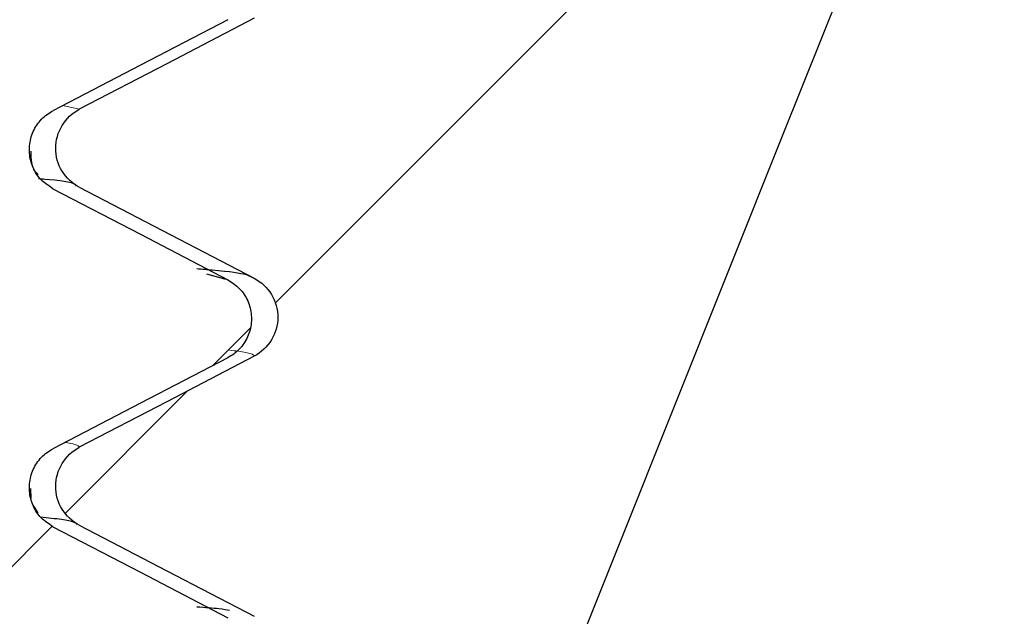
# Model space of a CAD drawing. Units: millimetres. Extents: x 50 to 1692, y -773 to 700.
# Drawn here: x 423 to 430, y -650 to -646 of the extents above; entities that cross this region are included whole.
import ezdxf

# ---------------------------------------------------------------- set-up
doc = ezdxf.new("R2010")
doc.units = ezdxf.units.MM
pattern_1 = [(45, (1514.690367429477, -83.17307214167363), (-2.245064030267288, 2.245064030267288), [])]

# ---------------------------------------------------------------- blocks, each defined once
blk = doc.blocks.new('90108123')
at = {"linetype": 'Continuous', "lineweight": 0}
h = blk.add_hatch(dxfattribs=at)
h.set_pattern_fill('ANSI31', style=0)
h.set_pattern_definition(pattern_1)
edge = h.paths.add_edge_path(flags=0)
edge.add_line((1681.983932041561, 55.13521996462609), (1681.985308771802, 55.29297762459316))
edge.add_spline(control_points=[(1681.985308771802, 55.29297762459316), (1681.986384004328, 55.41618706829229), (1682.011033454655, 55.54124043172817), (1682.056794035642, 55.65564188438228)], knot_values=[0, 0, 0, 0, 0.0003696424059475, 0.0003696424059475, 0.0003696424059475, 0.0003696424059475], weights=[1, 1, 1, 1], degree=3, periodic=0)
edge.add_spline(control_points=[(1682.056794035642, 55.65564188438429), (1682.290038936021, 56.23875413628346), (1682.523283836401, 56.82186638818146), (1682.75979138122, 57.41313525119585), (1682.76305402566, 57.42129186231017), (1683.445016929994, 59.12619912591256), (1684.123717189881, 60.82294977840729), (1684.802417449765, 62.51970043089136)], knot_values=[0, 0, 0, 0, 0.2323352428327641, 0.2323352428327641, 0.2355851629258092, 0.2355851629258092, 0.9116384847154412, 0.9116384847154412, 0.9116384847154412, 0.9116384847154412], weights=[0.5032416904889296, 0.5032416904889294, 0.5032416904889063, 0.5032416904889063, 0.503241690488935, 0.503241690488935, 0.5032416904889286, 0.5032416904889279], degree=3, periodic=0)
edge.add_spline(control_points=[(1684.802417449765, 62.51970043089136), (1684.843984902729, 62.62361906346996), (1684.904067301332, 62.72179411619496), (1684.977689195381, 62.80609567050746), (1685.051311089373, 62.89039722475457), (1685.140503061523, 62.96315042160018), (1685.237879085989, 63.0183305374272), (1685.335255111877, 63.07351065406004), (1685.443500941374, 63.11263962487337), (1685.553652690275, 63.13247716260787), (1685.612029305784, 63.14299037119986), (1685.671578425111, 63.14830976787405), (1685.730894163268, 63.14830976787405)], knot_values=[0, 0, 0, 0, 0.000335771377705, 0.000335771377705, 0.000335771377705, 0.0006715427550090001, 0.0006715427550090001, 0.0006715427550090001, 0.0010073141373838, 0.0010073141373838, 0.0010073141373838, 0.0011834341474863, 0.0011834341474863, 0.0011834341474863, 0.0011834341474863], weights=[1, 1, 1, 1, 1, 1, 1, 1, 1, 1, 1, 1, 1], degree=3, periodic=0)
edge.add_line((1685.730894163268, 63.14830976787405), (1687.008347696581, 63.14830976787405))
edge.add_arc((1687.008347696581, 67.14830976787405), 4, 270.0000000000008, 359.5000000000036)
edge.add_line((1691.008195388838, 67.11340362588078), (1691.030393334923, 69.65703630337248))
edge.add_arc((1692.030355257987, 69.64830976787405), 1, 89.9999999999992, 179.4999999999995, ccw=False)
edge.add_line((1692.030355257987, 70.64830976787405), (1705.978513961272, 70.64830976787405))
edge.add_arc((1705.978513961272, 69.64830976787405), 1, 0.5000000000134719, 89.9999999999992, ccw=False)
edge.add_line((1706.978475884337, 69.65703630337276), (1707.144362527683, 50.64830976787408))
edge.add_line((1707.144362527682, 50.64830976787408), (1707.94800800239, 50.64830976787408))
edge.add_line((1707.94800800239, 50.64830976787408), (1708.452409850634, 51.15271161611778))
edge.add_line((1708.452409850634, 51.15271161611778), (1708.491642341344, 55.64830976787408))
edge.add_line((1708.491642341344, 55.64830976787408), (1712.721597840877, 55.64830976787408))
edge.add_line((1712.721597840877, 55.64830976787408), (1713.06800800239, 55.04830976787409))
edge.add_line((1713.06800800239, 55.04830976787409), (1713.414418163904, 55.64830976787408))
edge.add_line((1713.414418163904, 55.64830976787408), (1717.031426953588, 55.64830976787468))
edge.add_line((1717.031426953588, 55.64830976787468), (1717.045845323911, 53.99612817553208))
edge.add_arc((1717.295835805039, 53.99830976787408), 0.25, 180.4999904810686, 270.0000000000008)
edge.add_line((1717.295835805039, 53.74830976787408), (1720.295528863797, 53.74830976787419))
edge.add_line((1720.295528863797, 53.74830976787419), (1719.866327755196, 56.18243021204145))
edge.add_arc((1717.404308372666, 55.74830976787408), 2.5, 10.00000000000042, 90)
edge.add_line((1717.404308372666, 58.24830976787408), (1710.321214799177, 58.24830976787408))
edge.add_arc((1710.321214799177, 58.74830976787408), 0.5, 180.5000000000111, 270, ccw=False)
edge.add_line((1709.821233837645, 58.74394650012476), (1709.725806357439, 69.67885264211836))
edge.add_arc((1706.225939626715, 69.64830976787405), 3.5, 0.5000000000003905, 90)
edge.add_line((1706.225939626715, 73.14830976787405), (1690.052172427464, 73.14830976787405))
edge.add_arc((1690.052172427464, 72.14830976787405), 1, 90, 179.4999999999873)
edge.add_line((1689.0522105044, 72.15703630337268), (1689.010965759819, 67.43085669687747))
edge.add_arc((1687.01104191369, 67.44830976787418), 2, 270, 359.50000000000193, ccw=False)
edge.add_line((1687.01104191369, 65.44830976787418), (1686.085555271105, 65.44830976787418))
edge.add_line((1686.085555271105, 65.44830976787418), (1685.998208243987, 64.44992867942648))
edge.add_line((1685.998208243987, 64.44992867942648), (1684.998208243987, 64.44992867942648))
edge.add_line((1684.998208243987, 64.44992867942648), (1684.910861216869, 65.44830976787418))
edge.add_line((1684.910861216869, 65.44830976787418), (1683.485555271105, 65.44830976787418))
edge.add_line((1683.485555271105, 65.44830976787418), (1683.398208243987, 64.44992867942648))
edge.add_line((1683.398208243987, 64.44992867942648), (1682.398208243987, 64.44992867942648))
edge.add_line((1682.398208243987, 64.44992867942648), (1682.310861216869, 65.44830976787418))
edge.add_line((1682.310861216869, 65.44830976787418), (1681.851581278915, 65.44830976787418))
edge.add_arc((1681.851581278915, 64.19830976787418), 1.25, 90, 152.544171148462)
edge.add_spline(control_points=[(1680.742373096013, 64.77464058171446), (1680.764842632424, 64.75042203824319), (1680.783502204939, 64.72206684579686), (1680.796855846887, 64.69184933165056), (1680.810429750868, 64.66113339384137), (1680.81888800754, 64.62765056599255), (1680.821530608107, 64.59417316515217), (1680.82417344287, 64.56069279744878), (1680.821072465862, 64.52629444668676), (1680.812484344671, 64.49382655837306), (1680.80389604639, 64.46135800055896), (1680.789583436592, 64.42992439764018), (1680.770731436621, 64.4021292863612), (1680.751880493428, 64.37433573317898), (1680.727970607734, 64.34941359610235), (1680.700981726419, 64.32942760242926), (1680.688342079599, 64.32006760345726), (1680.67492290527, 64.31167892362154), (1680.660971991315, 64.30441653749148)], knot_values=[0.0001023626774086, 0.0001023626774086, 0.0001023626774086, 0.0001023626774086, 0.0002014719059401, 0.0002014719059401, 0.0002014719059401, 0.0003022163557974, 0.0003022163557974, 0.0003022163557974, 0.0004029699565324, 0.0004029699565324, 0.0004029699565324, 0.0005037258097779, 0.0005037258097779, 0.0005037258097779, 0.0006044760685963, 0.0006044760685963, 0.0006044760685963, 0.0006511348401897, 0.0006511348401897, 0.0006511348401897, 0.0006511348401897], weights=[1, 1, 1, 1, 1, 1, 1, 1, 1, 1, 1, 1, 1, 1, 1, 1, 1, 1, 1], degree=3, periodic=0)
edge.add_line((1680.660971991315, 64.30441653749136), (1680.603918656764, 64.27471645140017))
edge.add_arc((1681.851581278915, 64.19830976787418), 1.25, 176.495591032703, 179.5000000000007)
edge.add_line((1680.601628875085, 64.20921793724705), (1680.600186573104, 64.04394650012486))
edge.add_arc((1680.100205611571, 64.04830976787406), 0.5, 270, 359.50000000000193, ccw=False)
edge.add_line((1680.100205611571, 63.54830976787406), (1679.334942260183, 63.54830976787406))
edge.add_spline(control_points=[(1679.334942260184, 63.54830976787406), (1679.326235874989, 63.53057713930346), (1679.319255644474, 63.51189048953327), (1679.314204201098, 63.49279257920256), (1679.305616151124, 63.46032387746797), (1679.302515378859, 63.42592472118557), (1679.305158513929, 63.39244360663307), (1679.307801379068, 63.35896591134519), (1679.316259844844, 63.32548282994756), (1679.329833952989, 63.29476663867945), (1679.343406739557, 63.26405343794096), (1679.362468481303, 63.23525967991546), (1679.385441555158, 63.21076970007704), (1679.408414720762, 63.18627962243127), (1679.435932909801, 63.16541799545229), (1679.465717595619, 63.1499130694047)], knot_values=[0.0001911771118386, 0.0001911771118386, 0.0001911771118386, 0.0001911771118386, 0.0002509626107428, 0.0002509626107428, 0.0002509626107428, 0.0003528527830407, 0.0003528527830407, 0.0003528527830407, 0.0004547322908784, 0.0004547322908784, 0.0004547322908784, 0.0005566017928058, 0.0005566017928058, 0.0005566017928058, 0.0006584719807204, 0.0006584719807204, 0.0006584719807204, 0.0006584719807204], weights=[1, 1, 1, 1, 1, 1, 1, 1, 1, 1, 1, 1, 1, 1, 1, 1], degree=3, periodic=0)
edge.add_line((1679.465717595619, 63.1499130694047), (1680.660971991315, 62.5277030139782))
edge.add_spline(control_points=[(1680.660971991315, 62.5277030139782), (1680.690756707997, 62.51219807186337), (1680.718274954364, 62.49133647358937), (1680.741248176103, 62.46684640089117), (1680.764221315766, 62.44235641568798), (1680.783283117629, 62.41356261121686), (1680.796855846887, 62.38284933165056), (1680.810429750868, 62.35213339384129), (1680.81888800754, 62.31865056599256), (1680.821530608107, 62.28517316515217), (1680.82417344287, 62.25169279744878), (1680.821072465862, 62.21729444668676), (1680.812484344671, 62.18482655837306), (1680.80389604639, 62.15235800055896), (1680.789583436592, 62.12092439764018), (1680.770731436621, 62.0931292863612), (1680.751880493428, 62.06533573317887), (1680.727970607734, 62.04041359610227), (1680.700981726419, 62.02042760242927), (1680.688342079599, 62.01106760345726), (1680.67492290527, 62.00267892362169), (1680.660971991315, 61.99541653749156)], knot_values=[1e-16, 1e-16, 1e-16, 1e-16, 0.0001007362556404, 0.0001007362556404, 0.0001007362556404, 0.0002014719059403, 0.0002014719059403, 0.0002014719059403, 0.0003022163557976, 0.0003022163557976, 0.0003022163557976, 0.0004029699565325, 0.0004029699565325, 0.0004029699565325, 0.0005037258097781, 0.0005037258097781, 0.0005037258097781, 0.0006044760685966, 0.0006044760685966, 0.0006044760685966, 0.0006511348401899, 0.0006511348401899, 0.0006511348401899, 0.0006511348401899], weights=[1, 1, 1, 1, 1, 1, 1, 1, 1, 1, 1, 1, 1, 1, 1, 1, 1, 1, 1, 1, 1, 1], degree=3, periodic=0)
edge.add_line((1680.660971991315, 61.99541653749156), (1679.465717595619, 61.37320648206486))
edge.add_spline(control_points=[(1679.465717595619, 61.37320648206477), (1679.451766826686, 61.36594417142857), (1679.438347792266, 61.35755557895737), (1679.425708273532, 61.34819568174888), (1679.398718920155, 61.32820935326237), (1679.374808690617, 61.30328667952904), (1679.355957561916, 61.27549255301287), (1679.337105206057, 61.24769661717227), (1679.322792457309, 61.2162620606577), (1679.314204201098, 61.18379257920256), (1679.305616151124, 61.15132387746797), (1679.302515378859, 61.11692472118557), (1679.305158513929, 61.08344360663307), (1679.307801379068, 61.0499659113452), (1679.316259844844, 61.01648282994756), (1679.329833952989, 60.98576663867945), (1679.343406739557, 60.95505343794088), (1679.362468481303, 60.92625967991546), (1679.385441555158, 60.90176970007704), (1679.408414720762, 60.87727962243127), (1679.435932909801, 60.85641799545229), (1679.465717595619, 60.84091306940479)], knot_values=[0, 0, 0, 0, 4.71835351185e-05, 4.71835351185e-05, 4.71835351185e-05, 0.0001490697858914, 0.0001490697858914, 0.0001490697858914, 0.0002509626107427, 0.0002509626107427, 0.0002509626107427, 0.0003528527830407, 0.0003528527830407, 0.0003528527830407, 0.0004547322908784, 0.0004547322908784, 0.0004547322908784, 0.0005566017928057, 0.0005566017928057, 0.0005566017928057, 0.0006584719807204, 0.0006584719807204, 0.0006584719807204, 0.0006584719807204], weights=[1, 1, 1, 1, 1, 1, 1, 1, 1, 1, 1, 1, 1, 1, 1, 1, 1, 1, 1, 1, 1, 1], degree=3, periodic=0)
edge.add_line((1679.465717595619, 60.84091306940479), (1680.660971991315, 60.21870301397828))
edge.add_spline(control_points=[(1680.660971991315, 60.2187030139782), (1680.690756707997, 60.20319807186337), (1680.718274954364, 60.18233647358937), (1680.741248176103, 60.15784640089117), (1680.764221315766, 60.13335641568798), (1680.783283117629, 60.10456261121686), (1680.796855846887, 60.07384933165056), (1680.810429750868, 60.04313339384129), (1680.81888800754, 60.00965056599256), (1680.821530608107, 59.97617316515218), (1680.82417344287, 59.94269279744867), (1680.821072465862, 59.90829444668668), (1680.812484344671, 59.87582655837298), (1680.80389604639, 59.84335800055896), (1680.789583436592, 59.81192439764018), (1680.770731436621, 59.78412928636118), (1680.751880493428, 59.75633573317887), (1680.727970607734, 59.73141359610227), (1680.700981726419, 59.71142760242927), (1680.688342079599, 59.70206760345727), (1680.67492290527, 59.69367892362169), (1680.660971991315, 59.68641653749157)], knot_values=[0, 0, 0, 0, 0.0001007362556404, 0.0001007362556404, 0.0001007362556404, 0.0002014719059403, 0.0002014719059403, 0.0002014719059403, 0.0003022163557976, 0.0003022163557976, 0.0003022163557976, 0.0004029699565325, 0.0004029699565325, 0.0004029699565325, 0.0005037258097781, 0.0005037258097781, 0.0005037258097781, 0.0006044760685966, 0.0006044760685966, 0.0006044760685966, 0.0006511348401899, 0.0006511348401899, 0.0006511348401899, 0.0006511348401899], weights=[1, 1, 1, 1, 1, 1, 1, 1, 1, 1, 1, 1, 1, 1, 1, 1, 1, 1, 1, 1, 1, 1], degree=3, periodic=0)
edge.add_line((1680.660971991315, 59.68641653749157), (1679.465717595619, 59.06420648206478))
edge.add_spline(control_points=[(1679.465717595619, 59.06420648206478), (1679.451766826686, 59.05694417142868), (1679.438347792266, 59.04855557895729), (1679.425708273532, 59.03919568174888), (1679.398718920155, 59.01920935326237), (1679.374808690617, 58.99428667952904), (1679.355957561916, 58.96649255301287), (1679.337105206057, 58.93869661717227), (1679.322792457309, 58.90726206065767), (1679.314204201098, 58.87479257920256), (1679.305616151124, 58.84232387746798), (1679.302515378859, 58.80792472118557), (1679.305158513929, 58.77444360663307), (1679.307801379068, 58.7409659113452), (1679.316259844844, 58.70748282994757), (1679.329833952989, 58.67676663867945), (1679.343406739557, 58.64605343794088), (1679.362468481303, 58.61725967991546), (1679.385441555158, 58.59276970007704), (1679.408414720762, 58.56827962243128), (1679.435932909801, 58.54741799545229), (1679.465717595619, 58.53191306940479)], knot_values=[0, 0, 0, 0, 4.71835351185e-05, 4.71835351185e-05, 4.71835351185e-05, 0.0001490697858914, 0.0001490697858914, 0.0001490697858914, 0.0002509626107428, 0.0002509626107428, 0.0002509626107428, 0.0003528527830407, 0.0003528527830407, 0.0003528527830407, 0.0004547322908784, 0.0004547322908784, 0.0004547322908784, 0.0005566017928058, 0.0005566017928058, 0.0005566017928058, 0.0006584719807204, 0.0006584719807204, 0.0006584719807204, 0.0006584719807204], weights=[1, 1, 1, 1, 1, 1, 1, 1, 1, 1, 1, 1, 1, 1, 1, 1, 1, 1, 1, 1, 1, 1], degree=3, periodic=0)
edge.add_line((1679.465717595619, 58.53191306940479), (1680.660971991315, 57.90970301397829))
edge.add_spline(control_points=[(1680.660971991315, 57.90970301397829), (1680.690756707997, 57.89419807186349), (1680.718274954364, 57.87333647358938), (1680.741248176103, 57.84884640089118), (1680.764221315766, 57.82435641568799), (1680.783283117629, 57.79556261121687), (1680.796855846887, 57.76484933165057), (1680.810429750868, 57.73413339384138), (1680.81888800754, 57.70065056599256), (1680.821530608107, 57.66717316515218), (1680.82417344287, 57.63369279744879), (1680.821072465862, 57.59929444668677), (1680.812484344671, 57.56682655837307), (1680.80389604639, 57.53435800055897), (1680.789583436592, 57.50292439764016), (1680.770731436621, 57.47512928636118), (1680.751880493428, 57.44733573317896), (1680.727970607734, 57.42241359610227), (1680.700981726419, 57.40242760242927), (1680.688342079599, 57.39306760345727), (1680.67492290527, 57.38467892362166), (1680.660971991315, 57.37741653749157)], knot_values=[0, 0, 0, 0, 0.0001007362556404, 0.0001007362556404, 0.0001007362556404, 0.0002014719059403, 0.0002014719059403, 0.0002014719059403, 0.0003022163557976, 0.0003022163557976, 0.0003022163557976, 0.0004029699565325, 0.0004029699565325, 0.0004029699565325, 0.0005037258097781, 0.0005037258097781, 0.0005037258097781, 0.0006044760685966, 0.0006044760685966, 0.0006044760685966, 0.0006511348401899, 0.0006511348401899, 0.0006511348401899, 0.0006511348401899], weights=[1, 1, 1, 1, 1, 1, 1, 1, 1, 1, 1, 1, 1, 1, 1, 1, 1, 1, 1, 1, 1, 1], degree=3, periodic=0)
edge.add_line((1680.660971991315, 57.37741653749157), (1679.465717595619, 56.75520648206486))
edge.add_spline(control_points=[(1679.465717595619, 56.75520648206486), (1679.451766826686, 56.74794417142868), (1679.438347792266, 56.73955557895738), (1679.425708273532, 56.73019568174888), (1679.398718920155, 56.71020935326229), (1679.374808690617, 56.68528667952907), (1679.355957561916, 56.65749255301287), (1679.337105206057, 56.62969661717227), (1679.322792457309, 56.59826206065767), (1679.314204201098, 56.56579257920257), (1679.305616151124, 56.53332387746798), (1679.302515378859, 56.49892472118557), (1679.305158513929, 56.46544360663296), (1679.307801379068, 56.43196591134517), (1679.316259844844, 56.39848282994757), (1679.329833952989, 56.36776663867946), (1679.343406739557, 56.33705343794097), (1679.362468481303, 56.30825967991547), (1679.385441555158, 56.28376970007707), (1679.408414720762, 56.25927962243136), (1679.435932909801, 56.23841799545258), (1679.465717595619, 56.22291306940485)], knot_values=[0, 0, 0, 0, 4.71835351186e-05, 4.71835351186e-05, 4.71835351186e-05, 0.0001490697858915, 0.0001490697858915, 0.0001490697858915, 0.0002509626107429, 0.0002509626107429, 0.0002509626107429, 0.0003528527830408, 0.0003528527830408, 0.0003528527830408, 0.0004547322908785, 0.0004547322908785, 0.0004547322908785, 0.0005566017928058, 0.0005566017928058, 0.0005566017928058, 0.0006584719807204, 0.0006584719807204, 0.0006584719807204, 0.0006584719807204], weights=[1, 1, 1, 1, 1, 1, 1, 1, 1, 1, 1, 1, 1, 1, 1, 1, 1, 1, 1, 1, 1, 1], degree=3, periodic=0)
edge.add_line((1679.465717595619, 56.22291306940485), (1680.660971991315, 55.60070301397818))
edge.add_spline(control_points=[(1680.660971991315, 55.60070301397795), (1680.690756707997, 55.58519807186318), (1680.718274954364, 55.56433647358938), (1680.741248176103, 55.53984640089115), (1680.764221315766, 55.51535641568796), (1680.783283117629, 55.48656261121695), (1680.796855846887, 55.45584933165057), (1680.810429750868, 55.42513339384138), (1680.81888800754, 55.39165056599259), (1680.821530608107, 55.35817316515215), (1680.82417344287, 55.32469279744879), (1680.821072465862, 55.29029444668677), (1680.812484344671, 55.25782655837307), (1680.80389604639, 55.22535800055908), (1680.789583436592, 55.19392439764016), (1680.770731436621, 55.16612928636118), (1680.751880493428, 55.13833573317896), (1680.727970607734, 55.11341359610236), (1680.700981726419, 55.09342760242927), (1680.688342079599, 55.08406760345727), (1680.67492290527, 55.07567892362158), (1680.660971991315, 55.06841653749146)], knot_values=[0, 0, 0, 0, 0.0001007362556403, 0.0001007362556403, 0.0001007362556403, 0.0002014719059401, 0.0002014719059401, 0.0002014719059401, 0.0003022163557974, 0.0003022163557974, 0.0003022163557974, 0.0004029699565323, 0.0004029699565323, 0.0004029699565323, 0.0005037258097778, 0.0005037258097778, 0.0005037258097778, 0.0006044760685963, 0.0006044760685963, 0.0006044760685963, 0.0006511348401897, 0.0006511348401897, 0.0006511348401897, 0.0006511348401897], weights=[1, 1, 1, 1, 1, 1, 1, 1, 1, 1, 1, 1, 1, 1, 1, 1, 1, 1, 1, 1, 1, 1], degree=3, periodic=0)
edge.add_line((1680.660971991315, 55.06841653749137), (1679.465717595619, 54.44620648206478))
edge.add_spline(control_points=[(1679.465717595619, 54.44620648206478), (1679.451766826686, 54.43894417142857), (1679.438347792266, 54.43055557895738), (1679.425708273532, 54.42119568174888), (1679.398718920155, 54.40120935326237), (1679.374808690617, 54.37628667952907), (1679.355957561916, 54.34849255301287), (1679.337105206057, 54.32069661717227), (1679.322792457309, 54.28926206065768), (1679.314204201098, 54.25679257920257), (1679.305616151124, 54.22432387746798), (1679.302515378859, 54.18992472118558), (1679.305158513929, 54.15644360663308), (1679.307801379068, 54.12296591134518), (1679.316259844844, 54.08948282994757), (1679.329833952989, 54.05876663867946), (1679.343406739557, 54.02805343794097), (1679.362468481303, 53.99925967991547), (1679.385441555158, 53.97476970007708), (1679.408414720762, 53.95027962243128), (1679.435932909801, 53.92941799545238), (1679.465717595619, 53.9139130694048)], knot_values=[0, 0, 0, 0, 4.71835351185e-05, 4.71835351185e-05, 4.71835351185e-05, 0.0001490697858914, 0.0001490697858914, 0.0001490697858914, 0.0002509626107427, 0.0002509626107427, 0.0002509626107427, 0.0003528527830406, 0.0003528527830406, 0.0003528527830406, 0.0004547322908784, 0.0004547322908784, 0.0004547322908784, 0.0005566017928057, 0.0005566017928057, 0.0005566017928057, 0.0006584719807204, 0.0006584719807204, 0.0006584719807204, 0.0006584719807204], weights=[1, 1, 1, 1, 1, 1, 1, 1, 1, 1, 1, 1, 1, 1, 1, 1, 1, 1, 1, 1, 1, 1], degree=3, periodic=0)
edge.add_line((1679.465717595619, 53.9139130694048), (1679.975936790707, 53.64830976788298))
edge.add_line((1679.975936790707, 53.64830976788298), (1680.483989156965, 53.64830976787408))
edge.add_arc((1680.483989156964, 55.14830976787408), 1.5, 270.0000000000008, 359.4999999999843)
h = blk.add_hatch(dxfattribs=at)
h.set_pattern_fill('ANSI31', style=0)
h.set_pattern_definition(pattern_1)
edge = h.paths.add_edge_path(flags=0)
edge.add_line((1680.48097119086, 55.59059211975688), (1679.285718516609, 56.21280127905567))
edge.add_spline(control_points=[(1679.285718516609, 56.21280127905567), (1679.255933816325, 56.22830621263427), (1679.228415617221, 56.24916785539239), (1679.20544244385, 56.27365794811448), (1679.182469363249, 56.29814794193959), (1679.163407616146, 56.32694171209866), (1679.149834816067, 56.35765492306439), (1679.136260679636, 56.38837115799478), (1679.127802188681, 56.42185428519838), (1679.125159297937, 56.45533202999496), (1679.122516134195, 56.48881323287989), (1679.125616890273, 56.52321248336477), (1679.134204939493, 56.55568127871945), (1679.142793197384, 56.58815086299728), (1679.157105967268, 56.61958552431946), (1679.175958366025, 56.64738155169556), (1679.194809523894, 56.67517574950259), (1679.218719800211, 56.70009848961459), (1679.245709214537, 56.72008486244837), (1679.25834872832, 56.72944475562187), (1679.271767757148, 56.73783334488459), (1679.285718520421, 56.74509565257466)], knot_values=[0, 0, 0, 0, 0.00010073620018, 0.00010073620018, 0.00010073620018, 0.0002014717144421, 0.0002014717144421, 0.0002014717144421, 0.0003022172338151, 0.0003022172338151, 0.0003022172338151, 0.0004029734186488, 0.0004029734186488, 0.0004029734186488, 0.0005037322573845, 0.0005037322573845, 0.0005037322573845, 0.0006044845225023, 0.0006044845225023, 0.0006044845225023, 0.0006511427827204, 0.0006511427827204, 0.0006511427827204, 0.0006511427827204], weights=[1, 1, 1, 1, 1, 1, 1, 1, 1, 1, 1, 1, 1, 1, 1, 1, 1, 1, 1, 1, 1, 1], degree=3, periodic=0)
edge.add_line((1679.285718520421, 56.74509565257466), (1680.480971194034, 57.36730481154129))
edge.add_spline(control_points=[(1680.480971194034, 57.36730481154129), (1680.494922103249, 57.37456719520409), (1680.508341272934, 57.38295587225647), (1680.520980915736, 57.39231586767536), (1680.547969848975, 57.41230189856518), (1680.571879774962, 57.43722409108577), (1680.590730743914, 57.46501770397916), (1680.60958278051, 57.49281289099187), (1680.623895409192, 57.52424658065058), (1680.632483710237, 57.55671522383187), (1680.641071832471, 57.58918319100505), (1680.644172797342, 57.62358162149729), (1680.641529939583, 57.6570620641277), (1680.638887318392, 57.69053950985744), (1680.630429040223, 57.72402237966855), (1680.616855111404, 57.75473835720086), (1680.603282369385, 57.78545164916488), (1680.584220560605, 57.81424546728945), (1680.561247412457, 57.83873546715455), (1680.538274181388, 57.86322555541705), (1680.510755923274, 57.88408716945295), (1680.48097119086, 57.89959211975687)], knot_values=[0, 0, 0, 0, 4.71840095753e-05, 4.71840095753e-05, 4.71840095753e-05, 0.0001490686470622, 0.0001490686470622, 0.0001490686470622, 0.0002509590001422, 0.0002509590001422, 0.0002509590001422, 0.0003528470531483, 0.0003528470531483, 0.0003528470531483, 0.0004547257585552, 0.0004547257585552, 0.0004547257585552, 0.0005565954738425, 0.0005565954738425, 0.0005565954738425, 0.0006584658075894, 0.0006584658075894, 0.0006584658075894, 0.0006584658075894], weights=[1, 1, 1, 1, 1, 1, 1, 1, 1, 1, 1, 1, 1, 1, 1, 1, 1, 1, 1, 1, 1, 1], degree=3, periodic=0)
edge.add_line((1680.48097119086, 57.89959211975687), (1679.285718516609, 58.52180127905578))
edge.add_spline(control_points=[(1679.285718516609, 58.52180127905578), (1679.255933816325, 58.53730621263438), (1679.228415617221, 58.55816785539238), (1679.20544244385, 58.58265794811456), (1679.182469363249, 58.60714794193956), (1679.163407616146, 58.63594171209868), (1679.149834816067, 58.66665492306439), (1679.136260679636, 58.6973711579947), (1679.127802188681, 58.73085428519838), (1679.125159297937, 58.76433202999488), (1679.122516134195, 58.79781323287989), (1679.125616890273, 58.8322124833648), (1679.134204939493, 58.86468127871944), (1679.142793197384, 58.89715086299728), (1679.157105967268, 58.92858552431946), (1679.175958366025, 58.95638155169556), (1679.194809523894, 58.9841757495027), (1679.218719800211, 59.00909848961456), (1679.245709214537, 59.02908486244837), (1679.258348728321, 59.03844475562187), (1679.271767757148, 59.04683334488456), (1679.285718520421, 59.05409565257469)], knot_values=[0, 0, 0, 0, 0.00010073620018, 0.00010073620018, 0.00010073620018, 0.000201471714442, 0.000201471714442, 0.000201471714442, 0.000302217233815, 0.000302217233815, 0.000302217233815, 0.0004029734186487, 0.0004029734186487, 0.0004029734186487, 0.0005037322573844, 0.0005037322573844, 0.0005037322573844, 0.0006044845225022, 0.0006044845225022, 0.0006044845225022, 0.0006511427827203, 0.0006511427827203, 0.0006511427827203, 0.0006511427827203], weights=[1, 1, 1, 1, 1, 1, 1, 1, 1, 1, 1, 1, 1, 1, 1, 1, 1, 1, 1, 1, 1, 1], degree=3, periodic=0)
edge.add_line((1679.285718520421, 59.05409565257469), (1680.480971194034, 59.67630481154129))
edge.add_spline(control_points=[(1680.480971194034, 59.67630481154129), (1680.494922103249, 59.68356719520398), (1680.508341272934, 59.69195587225647), (1680.520980915736, 59.70131586767536), (1680.547969848975, 59.7213018985652), (1680.571879774962, 59.74622409108576), (1680.590730743914, 59.77401770397918), (1680.60958278051, 59.80181289099187), (1680.623895409192, 59.83324658065055), (1680.632483710237, 59.86571522383198), (1680.641071832471, 59.89818319100505), (1680.644172797342, 59.93258162149729), (1680.641529939583, 59.9660620641277), (1680.638887318392, 59.99953950985747), (1680.630429040223, 60.03302237966869), (1680.616855111404, 60.06373835720086), (1680.603282369385, 60.09445164916488), (1680.584220560605, 60.12324546728945), (1680.561247412457, 60.14773546715455), (1680.538274181388, 60.17222555541696), (1680.510755923274, 60.19308716945278), (1680.48097119086, 60.2085921197567)], knot_values=[0, 0, 0, 0, 4.71840095754e-05, 4.71840095754e-05, 4.71840095754e-05, 0.0001490686470622, 0.0001490686470622, 0.0001490686470622, 0.0002509590001422, 0.0002509590001422, 0.0002509590001422, 0.0003528470531483, 0.0003528470531483, 0.0003528470531483, 0.0004547257585553, 0.0004547257585553, 0.0004547257585553, 0.0005565954738425, 0.0005565954738425, 0.0005565954738425, 0.0006584658075893, 0.0006584658075893, 0.0006584658075893, 0.0006584658075893], weights=[1, 1, 1, 1, 1, 1, 1, 1, 1, 1, 1, 1, 1, 1, 1, 1, 1, 1, 1, 1, 1, 1], degree=3, periodic=0)
edge.add_line((1680.48097119086, 60.20859211975687), (1679.285718516609, 60.83080127905569))
edge.add_spline(control_points=[(1679.285718516609, 60.83080127905569), (1679.255933816325, 60.84630621263426), (1679.228415617221, 60.86716785539238), (1679.20544244385, 60.89165794811456), (1679.182469363249, 60.91614794193956), (1679.163407616146, 60.94494171209868), (1679.149834816067, 60.97565492306438), (1679.136260679636, 61.00637115799469), (1679.127802188681, 61.03985428519846), (1679.125159297937, 61.07333202999487), (1679.122516134195, 61.10681323287989), (1679.125616890273, 61.1412124833648), (1679.134204939493, 61.17368127871947), (1679.142793197385, 61.20615086299728), (1679.157105967268, 61.23758552431946), (1679.175958366025, 61.26538155169555), (1679.194809523894, 61.29317574950269), (1679.218719800211, 61.31809848961456), (1679.245709214537, 61.33808486244837), (1679.258348728321, 61.34744475562186), (1679.271767757148, 61.35583334488447), (1679.285718520421, 61.36309565257469)], knot_values=[0, 0, 0, 0, 0.00010073620018, 0.00010073620018, 0.00010073620018, 0.0002014717144421, 0.0002014717144421, 0.0002014717144421, 0.0003022172338151, 0.0003022172338151, 0.0003022172338151, 0.0004029734186488, 0.0004029734186488, 0.0004029734186488, 0.0005037322573846, 0.0005037322573846, 0.0005037322573846, 0.0006044845225023, 0.0006044845225023, 0.0006044845225023, 0.0006511427827204, 0.0006511427827204, 0.0006511427827204, 0.0006511427827204], weights=[1, 1, 1, 1, 1, 1, 1, 1, 1, 1, 1, 1, 1, 1, 1, 1, 1, 1, 1, 1, 1, 1], degree=3, periodic=0)
edge.add_line((1679.285718520421, 61.36309565257469), (1680.480971194034, 61.98530481154128))
edge.add_spline(control_points=[(1680.480971194034, 61.98530481154128), (1680.494922103249, 61.99256719520406), (1680.508341272934, 62.00095587225647), (1680.520980915736, 62.01031586767539), (1680.547969848975, 62.0303018985652), (1680.571879774962, 62.05522409108576), (1680.590730743914, 62.08301770397918), (1680.60958278051, 62.11081289099187), (1680.623895409192, 62.14224658065055), (1680.632483710237, 62.17471522383187), (1680.641071832471, 62.20718319100496), (1680.644172797342, 62.24158162149729), (1680.641529939583, 62.2750620641277), (1680.638887318392, 62.30853950985747), (1680.630429040224, 62.34202237966855), (1680.616855111404, 62.37273835720086), (1680.603282369385, 62.40345164916488), (1680.584220560605, 62.43224546728936), (1680.561247412457, 62.45673546715454), (1680.538274181388, 62.48122555541696), (1680.510755923274, 62.50208716945286), (1680.48097119086, 62.51759211975687)], knot_values=[0, 0, 0, 0, 4.71840095753e-05, 4.71840095753e-05, 4.71840095753e-05, 0.0001490686470622, 0.0001490686470622, 0.0001490686470622, 0.0002509590001422, 0.0002509590001422, 0.0002509590001422, 0.0003528470531483, 0.0003528470531483, 0.0003528470531483, 0.0004547257585553, 0.0004547257585553, 0.0004547257585553, 0.0005565954738426, 0.0005565954738426, 0.0005565954738426, 0.0006584658075894, 0.0006584658075894, 0.0006584658075894, 0.0006584658075894], weights=[1, 1, 1, 1, 1, 1, 1, 1, 1, 1, 1, 1, 1, 1, 1, 1, 1, 1, 1, 1, 1, 1], degree=3, periodic=0)
edge.add_line((1680.48097119086, 62.51759211975696), (1679.285718516609, 63.13980127905569))
edge.add_spline(control_points=[(1679.285718516609, 63.13980127905569), (1679.255933816325, 63.15530621263417), (1679.228415617221, 63.17616785539238), (1679.20544244385, 63.20065794811447), (1679.182469363249, 63.22514794193947), (1679.163407616146, 63.25394171209868), (1679.149834816067, 63.28465492306438), (1679.136260679636, 63.31537115799469), (1679.127802188681, 63.34885428519837), (1679.125159297937, 63.38233202999487), (1679.122516134195, 63.41581323287988), (1679.125616890273, 63.45021248336479), (1679.134204939493, 63.48268127871947), (1679.142793197385, 63.51515086299727), (1679.157105967268, 63.54658552431948), (1679.175958366025, 63.57438155169555), (1679.194809523894, 63.60217574950255), (1679.218719800211, 63.62709848961455), (1679.245709214537, 63.64708486244837), (1679.25834872832, 63.65644475562186), (1679.271767757148, 63.66483334488456), (1679.285718520421, 63.67209565257468)], knot_values=[0, 0, 0, 0, 0.00010073620018, 0.00010073620018, 0.00010073620018, 0.0002014717144421, 0.0002014717144421, 0.0002014717144421, 0.0003022172338151, 0.0003022172338151, 0.0003022172338151, 0.0004029734186488, 0.0004029734186488, 0.0004029734186488, 0.0005037322573845, 0.0005037322573845, 0.0005037322573845, 0.0006044845225023, 0.0006044845225023, 0.0006044845225023, 0.0006511427827204, 0.0006511427827204, 0.0006511427827204, 0.0006511427827204], weights=[1, 1, 1, 1, 1, 1, 1, 1, 1, 1, 1, 1, 1, 1, 1, 1, 1, 1, 1, 1, 1, 1], degree=3, periodic=0)
edge.add_line((1679.285718520421, 63.67209565257468), (1680.480971194034, 64.29430481154128))
edge.add_spline(control_points=[(1680.480971194034, 64.29430481154128), (1680.494922103249, 64.30156719520397), (1680.508341272934, 64.30995587225647), (1680.520980915736, 64.31931586767527), (1680.547969848975, 64.3393018985652), (1680.571879774962, 64.36422409108576), (1680.590730743914, 64.39201770397918), (1680.60958278051, 64.41981289099186), (1680.623895409192, 64.45124658065055), (1680.632483710237, 64.48371522383187), (1680.641071832471, 64.51618319100496), (1680.644172797342, 64.55058162149729), (1680.641529939583, 64.58406206412769), (1680.638887318392, 64.61753950985747), (1680.630429040223, 64.65102237966855), (1680.616855111404, 64.68173835720086), (1680.603282369385, 64.71245164916488), (1680.584220560605, 64.74124546728947), (1680.561247412457, 64.76573546715454), (1680.538274181388, 64.79022555541707), (1680.510755923274, 64.81108716945286), (1680.48097119086, 64.82659211975687)], knot_values=[0, 0, 0, 0, 4.71840095753e-05, 4.71840095753e-05, 4.71840095753e-05, 0.0001490686470622, 0.0001490686470622, 0.0001490686470622, 0.0002509590001422, 0.0002509590001422, 0.0002509590001422, 0.0003528470531483, 0.0003528470531483, 0.0003528470531483, 0.0004547257585553, 0.0004547257585553, 0.0004547257585553, 0.0005565954738426, 0.0005565954738426, 0.0005565954738426, 0.0006584658075894, 0.0006584658075894, 0.0006584658075894, 0.0006584658075894], weights=[1, 1, 1, 1, 1, 1, 1, 1, 1, 1, 1, 1, 1, 1, 1, 1, 1, 1, 1, 1, 1, 1], degree=3, periodic=0)
edge.add_line((1680.48097119086, 64.82659211975695), (1680.055055551593, 65.04830976787406))
edge.add_line((1680.055055551593, 65.04830976787406), (1680.327617816515, 65.04830976787406))
edge.add_arc((1680.327617816515, 66.04830976787406), 1, 270.0000000000024, 320.3372413281049)
edge.add_arc((1680.285423407199, 65.99368710819238), 1, 324.2926821978276, 357.0000000000065)
edge.add_line((1681.284052941953, 65.94135115194956), (1681.470571150347, 69.50033058106996))
edge.add_arc((1683.967144987234, 69.36949069046267), 2.5, 117.99999999999989, 176.9999999999995, ccw=False)
edge.add_line((1682.793466080269, 71.57685967260997), (1685.560861216869, 73.04830976787406))
edge.add_line((1685.560861216869, 73.04830976787406), (1681.447392964909, 73.04830976787406))
edge.add_arc((1681.447392964909, 72.04830976787406), 1, 90, 155)
edge.add_line((1680.541085177872, 72.47092802961478), (1680.110861216869, 71.54830976787406))
edge.add_line((1680.110861216869, 71.54830976787406), (1679.463641426098, 70.9010899771032))
edge.add_arc((1680.877854988471, 69.48687641473006), 2, 135, 179.4999999999873)
edge.add_line((1678.877931142343, 69.50432948572728), (1678.860861216869, 67.54830976787429))
edge.add_line((1678.860861216869, 67.54830976787429), (1678.385861216869, 67.54830976787406))
edge.add_line((1678.385861216869, 67.54830976787406), (1677.733497252492, 65.59121787474157))
edge.add_arc((1682.476913742744, 64.01007904465737), 5, 161.5650511770779, 179.5)
edge.add_line((1677.477104127423, 64.05371172214927), (1677.385861216869, 53.59830976787396))
edge.add_line((1677.385861216869, 53.59830976787396), (1676.910861216869, 53.59830976787407))
edge.add_line((1676.910861216869, 53.59830976787407), (1676.888607704003, 51.04830976787409))
edge.add_line((1676.888607704003, 51.04830976787409), (1678.310861216869, 51.04830976787409))
edge.add_line((1678.310861216869, 51.04830976787409), (1679.053411956147, 51.79086050715188))
edge.add_spline(control_points=[(1679.053411956147, 51.79086050715188), (1679.068167192546, 51.80561574355116), (1679.081445870684, 51.82200682545079), (1679.092817892291, 51.83950285719979), (1679.111117508859, 51.86765710132056), (1679.124808649259, 51.89935906050377), (1679.132757434377, 51.93198350293088)], knot_values=[0, 0, 0, 0, 6.26011662955e-05, 6.26011662955e-05, 6.26011662955e-05, 0.0001642303798376, 0.0001642303798376, 0.0001642303798376, 0.0001642303798376], weights=[1, 1, 1, 1, 1, 1, 1], degree=3, periodic=0)
edge.add_spline(control_points=[(1679.132757434377, 51.93198350293088), (1679.133221308753, 51.93388739674998), (1679.133703856732, 51.93578683759415), (1679.134204939493, 51.93768127871945), (1679.142793197384, 51.97015086299729), (1679.157105967268, 52.00158552431947), (1679.175958366025, 52.02938155169556), (1679.194809523894, 52.05717574950268), (1679.218719800211, 52.08209848961457), (1679.245709214537, 52.10208486244838), (1679.25834872832, 52.11144475562187), (1679.271767757148, 52.11983334488457), (1679.285718520421, 52.12709565257467)], knot_values=[0.0003971686940358, 0.0003971686940358, 0.0003971686940358, 0.0003971686940358, 0.0004029734186488, 0.0004029734186488, 0.0004029734186488, 0.0005037322573846, 0.0005037322573846, 0.0005037322573846, 0.0006044845225024, 0.0006044845225024, 0.0006044845225024, 0.0006511427827204, 0.0006511427827204, 0.0006511427827204, 0.0006511427827204], weights=[1, 1, 1, 1, 1, 1, 1, 1, 1, 1, 1, 1, 1], degree=3, periodic=0)
edge.add_line((1679.285718520421, 52.12709565257467), (1679.461444515838, 52.21857281571397))
edge.add_spline(control_points=[(1679.461444515839, 52.21857281571448), (1679.48849267635, 52.23265319685478), (1679.513656083425, 52.25110463443045), (1679.535218320324, 52.27266687132868)], knot_values=[0, 0, 0, 0, 9.14808235695e-05, 9.14808235695e-05, 9.14808235695e-05, 9.14808235695e-05], weights=[1, 1, 1, 1], degree=3, periodic=0)
edge.add_line((1679.535218320324, 52.27266687132868), (1680.233182451082, 52.97063100208766))
edge.add_spline(control_points=[(1680.233182451083, 52.97063100208777), (1680.246563684314, 52.98401223531877), (1680.258727190473, 52.99873013836816), (1680.269348574396, 53.01439222664257), (1680.288195868144, 53.04218408319696), (1680.302505395086, 53.07361273481095), (1680.311092039999, 53.10607621123447), (1680.31967778448, 53.13853628340166), (1680.32277856791, 53.17292605106556), (1680.320137087238, 53.20639833621686), (1680.317495794401, 53.23986824115258), (1680.30904017047, 53.27334372918486), (1680.295469820772, 53.30405295537716), (1680.281899568961, 53.33476196005316), (1680.262840378864, 53.36355162096896), (1680.23987032231, 53.38803776407656), (1680.216900267988, 53.41252390480537), (1680.189385830288, 53.43338185089377), (1680.159605579465, 53.44888446822966)], knot_values=[0, 0, 0, 0, 5.67717645495e-05, 5.67717645495e-05, 5.67717645495e-05, 0.0001585032211024, 0.0001585032211024, 0.0001585032211024, 0.0002602238857496, 0.0002602238857496, 0.0002602238857496, 0.0003619373170705, 0.0003619373170705, 0.0003619373170705, 0.0004636501382563, 0.0004636501382563, 0.0004636501382563, 0.0005653629665523, 0.0005653629665523, 0.0005653629665523, 0.0005653629665523], weights=[1, 1, 1, 1, 1, 1, 1, 1, 1, 1, 1, 1, 1, 1, 1, 1, 1, 1, 1], degree=3, periodic=0)
edge.add_line((1680.159605579465, 53.44888446822966), (1679.285718516609, 53.90380127905567))
edge.add_spline(control_points=[(1679.285718516609, 53.90380127905578), (1679.255933816325, 53.91930621263435), (1679.228415617221, 53.94016785539236), (1679.20544244385, 53.96465794811459), (1679.182469363249, 53.98914794193956), (1679.163407616146, 54.01794171209866), (1679.149834816067, 54.04865492306439), (1679.136260679636, 54.07937115799479), (1679.127802188681, 54.11285428519838), (1679.125159297937, 54.14633202999485), (1679.122516134195, 54.17981323287987), (1679.125616890273, 54.21421248336478), (1679.134204939493, 54.24668127871945), (1679.142793197384, 54.27915086299728), (1679.157105967268, 54.31058552431938), (1679.175958366025, 54.33838155169556), (1679.194809523894, 54.36617574950259), (1679.218719800211, 54.39109848961456), (1679.245709214537, 54.41108486244838), (1679.258348728321, 54.42044475562187), (1679.271767757148, 54.42883334488457), (1679.285718520421, 54.43609565257466)], knot_values=[1e-16, 1e-16, 1e-16, 1e-16, 0.00010073620018, 0.00010073620018, 0.00010073620018, 0.000201471714442, 0.000201471714442, 0.000201471714442, 0.000302217233815, 0.000302217233815, 0.000302217233815, 0.0004029734186486, 0.0004029734186486, 0.0004029734186486, 0.0005037322573844, 0.0005037322573844, 0.0005037322573844, 0.0006044845225022, 0.0006044845225022, 0.0006044845225022, 0.0006511427827203, 0.0006511427827203, 0.0006511427827203, 0.0006511427827203], weights=[1, 1, 1, 1, 1, 1, 1, 1, 1, 1, 1, 1, 1, 1, 1, 1, 1, 1, 1, 1, 1, 1], degree=3, periodic=0)
edge.add_line((1679.285718520421, 54.43609565257478), (1680.480971194034, 55.05830481154129))
edge.add_spline(control_points=[(1680.480971194034, 55.05830481154129), (1680.494922103249, 55.06556719520407), (1680.508341272934, 55.07395587225648), (1680.520980915736, 55.08331586767537), (1680.547969848975, 55.10330189856518), (1680.571879774962, 55.12822409108577), (1680.590730743914, 55.15601770397916), (1680.60958278051, 55.18381289099187), (1680.623895409192, 55.21524658065056), (1680.632483710237, 55.24771522383188), (1680.641071832471, 55.28018319100508), (1680.644172797342, 55.31458162149727), (1680.641529939583, 55.34806206412767), (1680.638887318392, 55.38153950985745), (1680.630429040223, 55.41502237966859), (1680.616855111404, 55.44573835720087), (1680.603282369385, 55.47645164916489), (1680.584220560605, 55.50524546728946), (1680.561247412457, 55.52973546715458), (1680.538274181388, 55.55422555541696), (1680.510755923274, 55.57508716945296), (1680.48097119086, 55.59059211975688)], knot_values=[0, 0, 0, 0, 4.71840095753e-05, 4.71840095753e-05, 4.71840095753e-05, 0.0001490686470622, 0.0001490686470622, 0.0001490686470622, 0.0002509590001422, 0.0002509590001422, 0.0002509590001422, 0.0003528470531483, 0.0003528470531483, 0.0003528470531483, 0.0004547257585553, 0.0004547257585553, 0.0004547257585553, 0.0005565954738425, 0.0005565954738425, 0.0005565954738425, 0.0006584658075894, 0.0006584658075894, 0.0006584658075894, 0.0006584658075894], weights=[1, 1, 1, 1, 1, 1, 1, 1, 1, 1, 1, 1, 1, 1, 1, 1, 1, 1, 1, 1, 1, 1], degree=3, periodic=0)
at = {"color": 8, "linetype": 'Continuous', "lineweight": 0}
for p, q in [((1679.353891076577, 61.39858460112637), (1679.465716840677, 61.37320652662638)), ((1680.480972068377, 60.20859230372639), (1680.461283909177, 60.21392878212637))]:
    blk.add_line(p, q, dxfattribs=at)
at = {"color": 7, "linetype": 'Continuous', "lineweight": 30}
for p, q in [((1679.465716840677, 60.84091330012637), (1680.660972507677, 60.21870320722635)), ((1680.461283909177, 60.21392878212637), (1680.337108807677, 60.24759003952639)), ((1679.137630524077, 58.71496742652636), (1679.133290560977, 58.78381381802637)), ((1679.184151949377, 58.61691010242637), (1679.149538414577, 58.66782760312637))]:
    blk.add_line(p, q, dxfattribs=at)
at = {"color": 7, "linetype": 'Continuous', "lineweight": 30, "flags": 128}
for points in [[(1684.802416848077, 62.51970047192637), (1684.270482646277, 61.18986124232637), (1683.155361698977, 58.40206283202639), (1682.056794079077, 55.65564186142637)], [(1680.480972068377, 61.98530478462635), (1679.883344234877, 61.67419973822638), (1679.285718264077, 61.36309562312636)], [(1680.660972507677, 61.99541661952637), (1680.063344674177, 61.68431110742637), (1679.465716840677, 61.37320652662638)], [(1679.285718264077, 60.83080146522639), (1679.883342372277, 60.51969781582636), (1680.480972068377, 60.20859230372639)], [(1680.480972068377, 59.67630466512637), (1679.883344234877, 59.36519961862638), (1679.285718264077, 59.05409573642638)], [(1680.660972507677, 59.68641649992637), (1680.063344674177, 59.37531098782637), (1679.465716840677, 59.06420640712636)], [(1679.285718264077, 58.52180134572637), (1679.883342372277, 58.21069769622639), (1680.480972068377, 57.89959218412636)], [(1679.465716840677, 58.53191318052637), (1680.063344674177, 58.22080836692638), (1680.660972507677, 57.90970308772637)]]:
    blk.add_lwpolyline(points, dxfattribs=at)
at = {"color": 7, "linetype": 'Continuous', "lineweight": 30}
for points, knots in [([(1679.285718264069, 60.83080146524506), (1679.257325931259, 60.84932108777079), (1679.200541419747, 60.88636023230018), (1679.144767034935, 60.97370638860386), (1679.11938783368, 61.07276718963658), (1679.1286395236, 61.17524522752669), (1679.171285434018, 61.26834655127297), (1679.229434038758, 61.3303013136337), (1679.272107604796, 61.35516529860578), (1679.285718264069, 61.36309562313755)], [0, 0, 0, 0, 0.1545821785199717, 0.309163517990279, 0.4637599501786318, 0.6183731021932336, 0.7729895199156002, 0.9275954043078528, 1, 1, 1, 1]), ([(1679.465717595619, 60.84091306940479), (1679.416893715357, 60.86632917274886), (1679.376019195254, 60.90487129418727), (1679.319638299979, 60.99769649037077), (1679.304242994293, 61.05249290822405), (1679.304197398673, 61.21594237976146), (1679.368069877244, 61.32237429731737), (1679.465717595619, 61.37320648206477)], [0, 0, 0, 0, 0.25, 0.25, 0.5, 0.5, 1, 1, 1, 1]), ([(1679.184008525695, 60.92878079104628), (1679.170690920693, 60.94189488699519), (1679.138904559543, 60.97319551424036), (1679.136887621673, 61.04508903178177), (1679.135715724911, 61.08686115655505)], [0, 0, 0, 0, 0.4189723051291544, 1, 1, 1, 1]), ([(1679.44624474832, 60.84534965518318), (1679.44033608817, 60.86187098019647), (1679.434028901758, 60.87950663260679), (1679.202415143052, 60.89660276190037), (1679.187780382123, 60.89768299895729)], [0, 0, 0, 0, 0.9368139396767028, 1, 1, 1, 1]), ([(1680.268360437836, 60.28473630610304), (1680.304841649869, 60.28199147252226), (1680.480444353468, 60.26877918677695), (1680.610472086966, 60.2484033496898), (1680.638449980908, 60.23081314848847), (1680.649431558337, 60.2239088347873)], [0, 0, 0, 0, 0.1374102465855721, 0.6614256889469412, 1, 1, 1, 1]), ([(1680.480972068395, 60.20859230372506), (1680.509363532941, 60.19007228248347), (1680.566146936781, 60.15303193031647), (1680.621923394647, 60.06568774681327), (1680.647302925924, 59.96662718469256), (1680.638048472261, 59.86415126413306), (1680.595402629661, 59.77105297897879), (1680.53725551342, 59.70909913039057), (1680.494582736014, 59.68423514210255), (1680.480972068395, 59.6763046650907)], [0, 0, 0, 0, 0.1545821910747828, 0.3091669670054333, 0.4637645651779317, 0.6183755626647871, 0.7729899374113778, 0.9275941549689212, 1, 1, 1, 1]), ([(1680.660971991315, 60.2187030139782), (1680.709795344661, 60.1932871849292), (1680.750669647397, 60.15474572778038), (1680.807050477477, 60.06192191104969), (1680.822445924958, 60.00712615383887), (1680.822491546279, 59.84367828773486), (1680.758618659281, 59.73724817543069), (1680.660971991315, 59.68641653749145)], [0, 0, 0, 0, 0.25, 0.25, 0.5, 0.5, 1, 1, 1, 1]), ([(1679.285718264069, 58.5218013456782), (1679.257325937539, 58.54032105548106), (1679.200541478231, 58.57736034870578), (1679.144767030609, 58.66470648933856), (1679.119387837925, 58.76376723321468), (1679.128639561359, 58.86624516949846), (1679.17128541099, 58.95934646894179), (1679.229434135167, 59.02130111700725), (1679.272107609727, 59.04616532622077), (1679.285718264069, 59.05409573640128)], [0, 0, 0, 0, 0.1545823867273237, 0.309163718563471, 0.4637601431169183, 0.6183729316539063, 0.7729893417403807, 0.9275952184972612, 1, 1, 1, 1]), ([(1679.465717595619, 58.53191306940468), (1679.416893715357, 58.55732917274878), (1679.376019195254, 58.59587129418728), (1679.319638299979, 58.68869649037077), (1679.304242994293, 58.74349290822397), (1679.304197398673, 58.90694237976138), (1679.368069877244, 59.01337429731737), (1679.465717595619, 59.06420648206478)], [0, 0, 0, 0, 0.2500000000000005, 0.2500000000000005, 0.500000000000001, 0.500000000000001, 1, 1, 1, 1]), ([(1679.451786117639, 58.53632904651968), (1679.440326566043, 58.5477880678402), (1679.423699524357, 58.56441434013078), (1679.251963011515, 58.58077525857004), (1679.198589311924, 58.58586004066669)], [0, 0, 0, 0, 0.6892116958196858, 1, 1, 1, 1]), ([(1680.269165100541, 57.97531546156307), (1680.324993780831, 57.97116059210856), (1680.432378560124, 57.96316882628076), (1680.473624935636, 57.95502810965195), (1680.493427576508, 57.95111970107456)], [0, 0, 0, 0, 0.5198937936822389, 1, 1, 1, 1])]:
    blk.add_open_spline(points, degree=3, knots=knots, dxfattribs=at)
at = {"color": 8, "linetype": 'Continuous', "lineweight": 0}
for points, knots in [([(1680.660972507681, 59.68641649994456), (1680.654837434567, 59.69511418693287), (1680.645037912818, 59.70900695906758), (1680.534125584604, 59.72278398777655), (1680.492650853481, 59.72793579164346)], [0, 0, 0, 0, 0.62605842117308, 1, 1, 1, 1]), ([(1679.369161041464, 59.09753331977328), (1679.394141652324, 59.09291320518977), (1679.454075935174, 59.08182847808666), (1679.461428705357, 59.07069781151705), (1679.46571684071, 59.06420640710198)], [0, 0, 0, 0, 0.4168000294907062, 1, 1, 1, 1])]:
    blk.add_open_spline(points, degree=3, knots=knots, dxfattribs=at)

msp = doc.modelspace()

# ---------------------------------------------------------------- block references
msp.add_blockref('90108123', (-1255.810863291608, -707.5741658149434))

doc.saveas('drawing.dxf')
